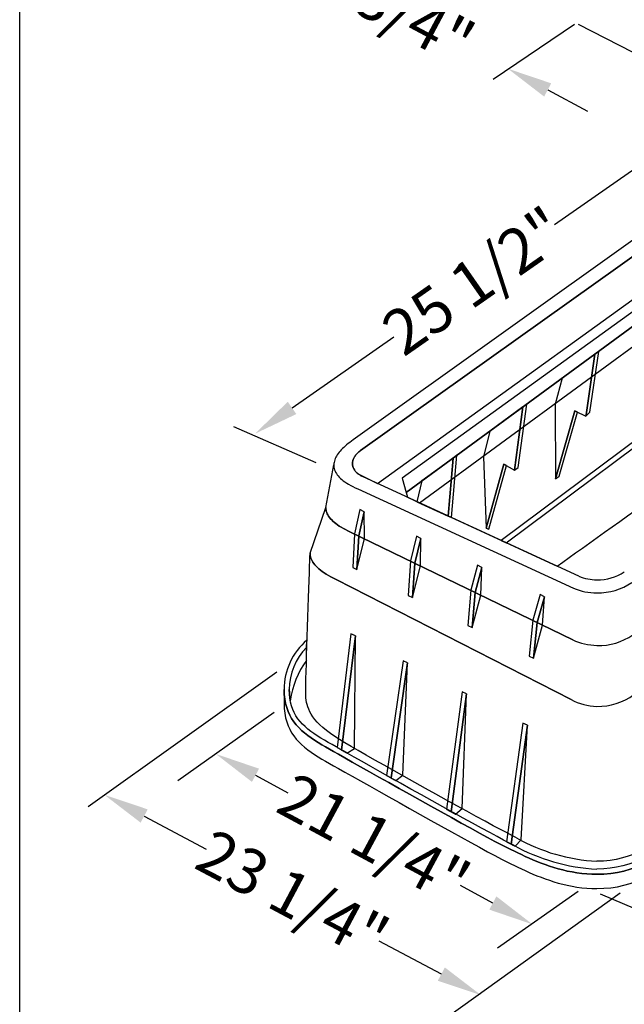
# Model space of a CAD drawing. Extents: x 0 to 216, y 0 to 280.
# Drawn here: x 0 to 32, y 94 to 146 of the extents above; entities that cross this region are included whole.
import ezdxf

# ---------------------------------------------------------------- set-up
doc = ezdxf.new("R2010")
doc.units = 0
doc.header["$LTSCALE"] = 10
doc.header["$MEASUREMENT"] = 0
doc.layers.get('Defpoints').update_dxf_attribs({"linetype": 'CONTINUOUS'})
for name, color, linetype in [('588-LOGO$0$FRAME', 7, 'CONTINUOUS'), ('CADdetails-7-VERYFINE', 7, 'CONTINUOUS'), ('CADdetails-9-EXTRAFINE', 9, 'CONTINUOUS')]:
    doc.layers.add(name, color=color, linetype=linetype)
doc.styles.add('CADdetails-DIMENSIONS', font='ARIALN.TTF', dxfattribs={"height": 2.38})
doc.dimstyles.new('CADdetails-LEADER', dxfattribs={"dimtxt": 2.38, "dimasz": 2.38, "dimexe": 0.5, "dimexo": 1.5, "dimgap": 1, "dimtad": 0, "dimzin": 0, "dimdsep": 46, "dimtxsty": 'CADdetails-DIMENSIONS', "dimcen": 1, "dimclrd": 256, "dimclre": 256, "dimclrt": 256, "dimadec": 0, "dimazin": 0, "dimtfac": 1, "dimtdec": 4, "dimtofl": 0, "dimtmove": 0, "dimatfit": 3, "dimfxl": 1, "dimtolj": 1, "dimtzin": 0, "dimarcsym": 0})

# ---------------------------------------------------------------- blocks, each defined once
blk = doc.blocks.new('*D3')
at = {"layer": 'CADdetails-7-VERYFINE', "lineweight": -2, "transparency": 16777216}
for p, q in [((12.449, 105.901), (14.159, 104.981)), ((24.979, 99.158), (23.269, 100.078))]:
    blk.add_line(p, q, dxfattribs=at)
at = {"layer": 'CADdetails-7-VERYFINE', "transparency": 16777216}
for points in [[(12.637, 106.25), (12.261, 105.552), (10.353, 107.029)], [(25.167, 99.507), (24.791, 98.809), (27.075, 98.03)]]:
    blk.add_solid(points, dxfattribs=at)
at = {"layer": 'Defpoints', "color": 0, "transparency": 16777216}
for p in [(10.353, 107.029), (10.379, 107.076), (27.1, 98.077)]:
    blk.add_point(p, dxfattribs=at)
at = {"layer": 'CADdetails-7-VERYFINE', "transparency": 16777216, "insert": (18.714, 102.529), "char_height": 2.38, "attachment_point": 5, "rotation": 331.7132, "style": 'CADdetails-DIMENSIONS'}
blk.add_mtext('\\A1;21 1/4"', dxfattribs=at)
blk = doc.blocks.new('*D4')
at = {"layer": 'CADdetails-7-VERYFINE', "lineweight": -2, "transparency": 16777216}
for p, q in [((6.571, 103.752), (9.849, 102.009)), ((22.26, 95.406), (18.982, 97.15))]:
    blk.add_line(p, q, dxfattribs=at)
at = {"layer": 'CADdetails-7-VERYFINE', "transparency": 16777216}
for points in [[(6.758, 104.103), (6.385, 103.402), (4.47, 104.87)], [(22.446, 95.756), (22.073, 95.056), (24.361, 94.288)]]:
    blk.add_solid(points, dxfattribs=at)
at = {"layer": 'Defpoints', "color": 0, "transparency": 16777216}
for p in [(4.624, 105.16), (24.361, 94.288), (24.515, 94.578)]:
    blk.add_point(p, dxfattribs=at)
at = {"layer": 'CADdetails-7-VERYFINE', "transparency": 16777216, "insert": (14.415, 99.579), "char_height": 2.38, "attachment_point": 5, "rotation": 331.9873, "style": 'CADdetails-DIMENSIONS'}
blk.add_mtext('\\A1;23 1/4"', dxfattribs=at)
blk = doc.blocks.new('*D7')
at = {"layer": 'CADdetails-7-VERYFINE', "lineweight": -2, "transparency": 16777216}
for p, q in [((33.602, 138.708), (28.232, 134.962)), ((14.378, 125.297), (19.748, 129.043))]:
    blk.add_line(p, q, dxfattribs=at)
at = {"layer": 'CADdetails-7-VERYFINE', "transparency": 16777216}
for points in [[(33.375, 139.033), (33.829, 138.382), (35.554, 140.069)], [(14.151, 125.622), (14.605, 124.972), (12.426, 123.935)]]:
    blk.add_solid(points, dxfattribs=at)
at = {"layer": 'Defpoints', "color": 0, "transparency": 16777216}
for p in [(35.581, 140.031), (12.426, 123.935), (12.453, 123.896)]:
    blk.add_point(p, dxfattribs=at)
at = {"layer": 'CADdetails-7-VERYFINE', "transparency": 16777216, "insert": (23.99, 132.002), "char_height": 2.38, "attachment_point": 5, "rotation": 34.8995, "style": 'CADdetails-DIMENSIONS'}
blk.add_mtext('\\A1;25 1/2"', dxfattribs=at)
blk = doc.blocks.new('*D8')
at = {"layer": 'CADdetails-7-VERYFINE', "lineweight": -2, "transparency": 16777216}
for p, q in [((10.019, 151.624), (7.92, 152.746)), ((27.874, 142.083), (29.974, 140.961))]:
    blk.add_line(p, q, dxfattribs=at)
at = {"layer": 'CADdetails-7-VERYFINE', "transparency": 16777216}
for points in [[(10.206, 151.974), (9.832, 151.274), (12.118, 150.503)], [(28.061, 142.432), (27.687, 141.733), (25.775, 143.204)]]:
    blk.add_solid(points, dxfattribs=at)
at = {"layer": 'Defpoints', "color": 0, "transparency": 16777216}
for p in [(12.118, 150.503), (12.118, 150.503), (25.775, 143.204)]:
    blk.add_point(p, dxfattribs=at)
at = {"layer": 'CADdetails-7-VERYFINE', "transparency": 16777216, "insert": (18.947, 146.853), "char_height": 2.38, "attachment_point": 5, "rotation": 331.8808, "style": 'CADdetails-DIMENSIONS'}
blk.add_mtext('\\A1;13 3/4"', dxfattribs=at)

msp = doc.modelspace()

# ---------------------------------------------------------------- linework, layer by layer
at = {"layer": '588-LOGO$0$FRAME'}
msp.add_line((0, 0), (0, 280), dxfattribs=at)
at = {"layer": 'CADdetails-7-VERYFINE'}
for p, q in [((24.987, 142.651, 0), (29.282, 145.55, 0)), ((34.703, 142.869, 0), (29.494, 145.54, 0)), ((15.659, 122.405, 0), (11.298, 124.3, 0)), ((3.62, 104.258, 0), (13.583, 111.366, 0)), ((8.342, 105.621, 0), (13.438, 109.241, 0)), ((22.715, 93.242, 0), (31.692, 99.691, 0)), ((25.224, 96.798, 0), (29.481, 99.787, 0)), ((40.97, 95.235, 0), (30.661, 99.618, 0))]:
    msp.add_line(p, q, dxfattribs=at)
at = {"layer": 'CADdetails-9-EXTRAFINE', "linetype": 'Continuous'}
for p, q in [((37.131, 137.551, 0), (17.598, 123.605, 0)), ((37.532, 136.989, 0), (17.999, 123.043, 0)), ((17.999, 123.043, 0), (37.532, 136.989, 0)), ((16.16, 120.033, 0), (16.583, 122.291, 0)), ((29.522, 116.411, 0), (18.132, 121.65, 0)), ((17.844, 121.024, 0), (29.234, 115.784, 0)), ((17.844, 121.024, 0), (29.234, 115.784, 0)), ((15.33, 117.629, 0), (16.16, 120.033, 0)), ((17.462, 118.742, 0), (29.198, 113.055, 0)), ((29.198, 113.055, 0), (17.462, 118.742, 0)), ((29.116, 109.904, 0), (16.703, 116.232, 0)), ((16.703, 116.232, 0), (29.116, 109.904, 0)), ((15.146, 111.968, 0), (15.146, 112.645, 0)), ((13.957, 110.434, 0), (13.957, 109.682, 0)), ((16.824, 107.016, 0), (16.565, 107.161, 0)), ((16.565, 107.161, 0), (16.824, 107.016, 0)), ((16.96, 107.256, 0), (16.701, 107.402, 0)), ((16.565, 106.409, 0), (16.824, 106.263, 0))]:
    msp.add_line(p, q, dxfattribs=at)
for points in [[(17.867, 121.811), (18.888, 121.302), (37.728, 134.885)], [(38.218, 134.591), (20.185, 121.591), (20.398, 120.83), (38.218, 133.888)], [(38.218, 133.888), (20.398, 120.83), (20.469, 120.576), (28.368, 116.942)], [(38.218, 133.888), (20.398, 120.83), (20.469, 120.576), (21.105, 120.283), (38.218, 132.823)], [(36.01, 126.196), (25.424, 118.296), (25.684, 118.176), (36.01, 125.887)], [(17.598, 123.605), (17.508, 123.54), (17.42, 123.476), (17.337, 123.411), (17.257, 123.346), (17.181, 123.281), (17.109, 123.215), (17.042, 123.15), (16.978, 123.084), (16.919, 123.018), (16.864, 122.952), (16.814, 122.886), (16.768, 122.82), (16.727, 122.754), (16.691, 122.688), (16.66, 122.622), (16.634, 122.555), (16.613, 122.489), (16.598, 122.423), (16.588, 122.357), (16.583, 122.291)], [(17.999, 123.043), (17.954, 123.009), (17.911, 122.975), (17.87, 122.94), (17.832, 122.904), (17.796, 122.868), (17.764, 122.831), (17.733, 122.794), (17.705, 122.757), (17.68, 122.719), (17.657, 122.681), (17.637, 122.643), (17.62, 122.605), (17.605, 122.567), (17.592, 122.528), (17.582, 122.49), (17.575, 122.451), (17.57, 122.413), (17.567, 122.375), (17.567, 122.337), (17.57, 122.299)], [(17.57, 122.299), (17.567, 122.337), (17.567, 122.375), (17.57, 122.413), (17.575, 122.451), (17.582, 122.49), (17.592, 122.528), (17.605, 122.567), (17.62, 122.605), (17.637, 122.643), (17.657, 122.681), (17.68, 122.719), (17.705, 122.757), (17.733, 122.794), (17.764, 122.831), (17.796, 122.868), (17.832, 122.904), (17.87, 122.94), (17.911, 122.975), (17.954, 123.009), (17.999, 123.043)], [(16.583, 122.291), (16.584, 122.225), (16.591, 122.159), (16.604, 122.093), (16.623, 122.028), (16.648, 121.962), (16.679, 121.897), (16.717, 121.832), (16.761, 121.768), (16.813, 121.703), (16.87, 121.639), (16.935, 121.576), (17.007, 121.513), (17.085, 121.45), (17.171, 121.388), (17.264, 121.326), (17.365, 121.264), (17.473, 121.203), (17.589, 121.143), (17.713, 121.083), (17.844, 121.024)], [(16.583, 122.291), (16.584, 122.225), (16.591, 122.159), (16.604, 122.093), (16.623, 122.028), (16.648, 121.962), (16.679, 121.897), (16.717, 121.832), (16.761, 121.768), (16.813, 121.703), (16.87, 121.639), (16.935, 121.576), (17.007, 121.513), (17.085, 121.45), (17.171, 121.388), (17.264, 121.326), (17.365, 121.264), (17.473, 121.203), (17.589, 121.143), (17.713, 121.083), (17.844, 121.024)], [(18.132, 121.65), (18.081, 121.675), (18.032, 121.701), (17.985, 121.727), (17.941, 121.755), (17.9, 121.784), (17.861, 121.814), (17.824, 121.844), (17.79, 121.876), (17.758, 121.908), (17.728, 121.941), (17.702, 121.974), (17.677, 122.008), (17.655, 122.043), (17.635, 122.078), (17.618, 122.114), (17.604, 122.15), (17.592, 122.187), (17.582, 122.224), (17.575, 122.261), (17.57, 122.299)], [(28.368, 116.942), (28.672, 117.158), (29, 117.392), (29.347, 117.639), (29.713, 117.9), (30.092, 118.17), (30.482, 118.448), (30.88, 118.732), (31.283, 119.02), (31.687, 119.308), (32.09, 119.596), (32.488, 119.88), (32.878, 120.158), (33.257, 120.429), (33.622, 120.69), (33.969, 120.939), (34.296, 121.173), (34.599, 121.39), (34.876, 121.589), (35.122, 121.766), (35.335, 121.92)], [(16.16, 120.033), (16.164, 119.968), (16.173, 119.903), (16.188, 119.839), (16.209, 119.774), (16.237, 119.709), (16.271, 119.644), (16.311, 119.579), (16.357, 119.514), (16.41, 119.449), (16.47, 119.384), (16.537, 119.319), (16.611, 119.255), (16.691, 119.19), (16.779, 119.126), (16.874, 119.061), (16.977, 118.997), (17.087, 118.933), (17.204, 118.869), (17.329, 118.806), (17.462, 118.742)], [(17.462, 118.742), (17.329, 118.806), (17.204, 118.869), (17.087, 118.933), (16.977, 118.997), (16.874, 119.061), (16.779, 119.126), (16.691, 119.19), (16.611, 119.255), (16.537, 119.319), (16.47, 119.384), (16.41, 119.449), (16.357, 119.514), (16.311, 119.579), (16.271, 119.644), (16.237, 119.709), (16.209, 119.774), (16.188, 119.839), (16.173, 119.903), (16.164, 119.968), (16.16, 120.033)], [(15.1, 110.326), (15.102, 110.479), (15.106, 110.709), (15.114, 111.009), (15.124, 111.368), (15.136, 111.777), (15.149, 112.228), (15.165, 112.71), (15.181, 113.214), (15.198, 113.732), (15.215, 114.253), (15.232, 114.769), (15.249, 115.27), (15.265, 115.747), (15.28, 116.191), (15.294, 116.591), (15.306, 116.94), (15.316, 117.228), (15.323, 117.444), (15.328, 117.581), (15.33, 117.629)], [(16.703, 116.232), (16.56, 116.304), (16.426, 116.376), (16.3, 116.448), (16.182, 116.52), (16.073, 116.591), (15.971, 116.662), (15.878, 116.733), (15.792, 116.804), (15.714, 116.874), (15.644, 116.944), (15.581, 117.014), (15.525, 117.084), (15.477, 117.153), (15.435, 117.222), (15.401, 117.291), (15.374, 117.359), (15.353, 117.427), (15.339, 117.495), (15.331, 117.562), (15.33, 117.629)], [(15.33, 117.629), (15.331, 117.562), (15.339, 117.495), (15.353, 117.427), (15.374, 117.359), (15.401, 117.291), (15.435, 117.222), (15.477, 117.153), (15.525, 117.084), (15.581, 117.014), (15.644, 116.944), (15.714, 116.874), (15.792, 116.804), (15.878, 116.733), (15.971, 116.662), (16.073, 116.591), (16.182, 116.52), (16.3, 116.448), (16.426, 116.376), (16.56, 116.304), (16.703, 116.232)], [(16.996, 107.235), (17.721, 113.272), (17.483, 113.378), (16.76, 107.369), (16.96, 107.256)], [(15.146, 112.645), (15.146, 112.664), (15.146, 112.684), (15.147, 112.703), (15.147, 112.722), (15.148, 112.741), (15.148, 112.761), (15.149, 112.78), (15.149, 112.8), (15.15, 112.819), (15.15, 112.839), (15.151, 112.858), (15.151, 112.878), (15.152, 112.897), (15.152, 112.917), (15.153, 112.937), (15.153, 112.956), (15.154, 112.976), (15.154, 112.996), (15.155, 113.016), (15.155, 113.035)], [(17.278, 107.074), (17.672, 107.32), (17.721, 113.272), (16.996, 107.235)], [(19.604, 105.763), (20.475, 111.837), (20.236, 111.943), (19.368, 105.896)], [(19.854, 105.623), (20.233, 105.901), (20.475, 111.837), (19.604, 105.763)], [(16.565, 107.161), (16.357, 107.279), (16.152, 107.396), (15.951, 107.513), (15.756, 107.632), (15.567, 107.752), (15.384, 107.876), (15.209, 108.003), (15.042, 108.135), (14.884, 108.273), (14.736, 108.418), (14.598, 108.57), (14.472, 108.731), (14.357, 108.901), (14.256, 109.081), (14.167, 109.273), (14.094, 109.477), (14.035, 109.695), (13.992, 109.926), (13.966, 110.172), (13.957, 110.434)], [(13.957, 110.434), (13.966, 110.172), (13.992, 109.926), (14.035, 109.695), (14.094, 109.477), (14.167, 109.273), (14.256, 109.081), (14.357, 108.901), (14.472, 108.731), (14.598, 108.57), (14.736, 108.418), (14.884, 108.273), (15.042, 108.135), (15.209, 108.003), (15.384, 107.876), (15.567, 107.752), (15.756, 107.632), (15.951, 107.513), (16.152, 107.396), (16.357, 107.279), (16.565, 107.161)], [(16.701, 107.402), (16.489, 107.521), (16.284, 107.638), (16.085, 107.754), (15.894, 107.87), (15.711, 107.985), (15.536, 108.103), (15.37, 108.222), (15.214, 108.345), (15.067, 108.473), (14.93, 108.605), (14.804, 108.744), (14.689, 108.89), (14.586, 109.044), (14.496, 109.208), (14.417, 109.381), (14.352, 109.566), (14.301, 109.763), (14.264, 109.972), (14.241, 110.196), (14.233, 110.434)], [(17.169, 107.614), (16.887, 107.784), (16.631, 107.949), (16.401, 108.11), (16.195, 108.266), (16.012, 108.419), (15.85, 108.567), (15.709, 108.712), (15.587, 108.853), (15.482, 108.99), (15.393, 109.125), (15.319, 109.256), (15.259, 109.384), (15.211, 109.51), (15.173, 109.633), (15.145, 109.753), (15.125, 109.872), (15.112, 109.988), (15.104, 110.102), (15.101, 110.215), (15.1, 110.326)], [(22.772, 103.978), (23.596, 110.196), (23.357, 110.301), (22.536, 104.109)], [(13.957, 109.682), (13.966, 109.42), (13.992, 109.174), (14.035, 108.942), (14.094, 108.725), (14.167, 108.521), (14.256, 108.329), (14.357, 108.148), (14.472, 107.978), (14.598, 107.817), (14.736, 107.665), (14.884, 107.521), (15.042, 107.383), (15.209, 107.25), (15.384, 107.123), (15.567, 107), (15.756, 106.879), (15.951, 106.761), (16.152, 106.644), (16.357, 106.527), (16.565, 106.409)], [(23.001, 103.85), (23.353, 104.152), (23.596, 110.196), (22.772, 103.978)], [(25.939, 102.273), (26.808, 108.553), (26.57, 108.659), (25.702, 102.397)], [(26.151, 102.164), (26.474, 102.488), (26.808, 108.553), (25.939, 102.273)], [(26.229, 102.6), (26.009, 102.709), (25.727, 102.855), (25.388, 103.033), (25, 103.241), (24.568, 103.474), (24.098, 103.729), (23.598, 104.003), (23.073, 104.292), (22.53, 104.592), (21.975, 104.899), (21.415, 105.211), (20.855, 105.524), (20.303, 105.833), (19.764, 106.136), (19.245, 106.429), (18.752, 106.708), (18.291, 106.969), (17.87, 107.21), (17.494, 107.426), (17.169, 107.614)], [(26.049, 102.227), (25.83, 102.337), (25.546, 102.483), (25.206, 102.663), (24.816, 102.873), (24.382, 103.108), (23.91, 103.366), (23.407, 103.643), (22.879, 103.934), (22.333, 104.237), (21.776, 104.547), (21.212, 104.861), (20.65, 105.176), (20.096, 105.487), (19.555, 105.791), (19.034, 106.083), (18.54, 106.362), (18.079, 106.622), (17.658, 106.86), (17.283, 107.073), (16.96, 107.256)], [(16.96, 107.256), (16.961, 107.255), (16.963, 107.254), (16.965, 107.253), (16.967, 107.252), (16.969, 107.251), (16.971, 107.25), (16.972, 107.249), (16.974, 107.248), (16.976, 107.247), (16.978, 107.246), (16.98, 107.244), (16.982, 107.243), (16.983, 107.242), (16.985, 107.241), (16.987, 107.24), (16.989, 107.239), (16.991, 107.238), (16.992, 107.237), (16.994, 107.236), (16.996, 107.235)], [(16.996, 107.235), (17.009, 107.228), (17.022, 107.22), (17.035, 107.212), (17.049, 107.205), (17.062, 107.197), (17.076, 107.189), (17.09, 107.181), (17.104, 107.174), (17.118, 107.166), (17.132, 107.158), (17.146, 107.15), (17.16, 107.142), (17.174, 107.133), (17.189, 107.125), (17.204, 107.117), (17.218, 107.108), (17.233, 107.1), (17.248, 107.091), (17.263, 107.083), (17.278, 107.074)], [(25.929, 101.979), (25.709, 102.089), (25.427, 102.234), (25.089, 102.412), (24.703, 102.619), (24.274, 102.852), (23.808, 103.107), (23.311, 103.38), (22.789, 103.668), (22.249, 103.967), (21.697, 104.275), (21.138, 104.587), (20.578, 104.899), (20.025, 105.21), (19.483, 105.514), (18.959, 105.809), (18.46, 106.09), (17.99, 106.355), (17.557, 106.6), (17.166, 106.822), (16.824, 107.016)], [(16.824, 107.016), (17.166, 106.822), (17.557, 106.6), (17.99, 106.355), (18.46, 106.09), (18.959, 105.809), (19.483, 105.514), (20.025, 105.21), (20.578, 104.899), (21.138, 104.587), (21.697, 104.275), (22.249, 103.967), (22.789, 103.668), (23.311, 103.38), (23.808, 103.107), (24.274, 102.852), (24.703, 102.619), (25.089, 102.412), (25.427, 102.234), (25.709, 102.089), (25.929, 101.979)], [(16.824, 106.263), (17.166, 106.068), (17.557, 105.847), (17.99, 105.603), (18.46, 105.338), (18.959, 105.056), (19.483, 104.762), (20.025, 104.457), (20.578, 104.147), (21.138, 103.834), (21.697, 103.522), (22.249, 103.215), (22.789, 102.915), (23.311, 102.627), (23.808, 102.354), (24.274, 102.1), (24.703, 101.867), (25.089, 101.66), (25.427, 101.481), (25.709, 101.336), (25.929, 101.226)], [(19.368, 105.896), (19.38, 105.889), (19.391, 105.883), (19.403, 105.876), (19.415, 105.87), (19.427, 105.863), (19.438, 105.857), (19.45, 105.85), (19.462, 105.844), (19.474, 105.837), (19.485, 105.83), (19.497, 105.824), (19.509, 105.817), (19.521, 105.81), (19.532, 105.804), (19.544, 105.797), (19.556, 105.79), (19.568, 105.783), (19.58, 105.777), (19.592, 105.77), (19.604, 105.763)], [(19.604, 105.763), (19.616, 105.756), (19.629, 105.749), (19.641, 105.742), (19.653, 105.735), (19.666, 105.728), (19.678, 105.721), (19.691, 105.714), (19.703, 105.707), (19.716, 105.7), (19.728, 105.693), (19.741, 105.686), (19.753, 105.679), (19.766, 105.672), (19.778, 105.665), (19.791, 105.658), (19.803, 105.651), (19.816, 105.644), (19.829, 105.637), (19.841, 105.63), (19.854, 105.623)], [(22.536, 104.109), (22.548, 104.102), (22.56, 104.096), (22.572, 104.089), (22.583, 104.083), (22.595, 104.076), (22.607, 104.07), (22.619, 104.063), (22.631, 104.057), (22.642, 104.05), (22.654, 104.043), (22.666, 104.037), (22.678, 104.03), (22.689, 104.024), (22.701, 104.017), (22.713, 104.011), (22.725, 104.004), (22.736, 103.998), (22.748, 103.991), (22.76, 103.985), (22.772, 103.978)], [(22.772, 103.978), (22.783, 103.972), (22.795, 103.965), (22.806, 103.959), (22.818, 103.953), (22.829, 103.946), (22.841, 103.94), (22.853, 103.934), (22.864, 103.927), (22.876, 103.921), (22.887, 103.914), (22.899, 103.908), (22.91, 103.902), (22.922, 103.895), (22.933, 103.889), (22.944, 103.882), (22.956, 103.876), (22.967, 103.869), (22.979, 103.863), (22.99, 103.856), (23.001, 103.85)], [(36.208, 104.439), (35.949, 104.21), (35.69, 103.982), (35.432, 103.756), (35.174, 103.533), (34.915, 103.315), (34.654, 103.102), (34.391, 102.896), (34.125, 102.697), (33.856, 102.508), (33.582, 102.329), (33.304, 102.162), (33.02, 102.007), (32.73, 101.866), (32.433, 101.74), (32.129, 101.63), (31.817, 101.538), (31.496, 101.464), (31.165, 101.41), (30.825, 101.376), (30.474, 101.365)], [(36.218, 103.897), (35.972, 103.68), (35.725, 103.463), (35.476, 103.247), (35.224, 103.035), (34.969, 102.826), (34.712, 102.622), (34.45, 102.425), (34.184, 102.235), (33.913, 102.053), (33.637, 101.881), (33.355, 101.72), (33.067, 101.571), (32.772, 101.436), (32.469, 101.314), (32.159, 101.208), (31.841, 101.119), (31.513, 101.048), (31.177, 100.995), (30.83, 100.963), (30.474, 100.952)], [(36.402, 103.691), (36.15, 103.468), (35.896, 103.246), (35.641, 103.025), (35.383, 102.808), (35.122, 102.594), (34.858, 102.385), (34.589, 102.183), (34.316, 101.989), (34.038, 101.803), (33.753, 101.627), (33.463, 101.462), (33.165, 101.309), (32.861, 101.17), (32.548, 101.046), (32.226, 100.938), (31.896, 100.846), (31.556, 100.773), (31.206, 100.719), (30.846, 100.686), (30.474, 100.675)], [(30.474, 100.675), (30.846, 100.686), (31.206, 100.719), (31.556, 100.773), (31.896, 100.846), (32.226, 100.938), (32.548, 101.046), (32.861, 101.17), (33.165, 101.309), (33.463, 101.462), (33.753, 101.627), (34.038, 101.803), (34.316, 101.989), (34.589, 102.183), (34.858, 102.385), (35.122, 102.594), (35.383, 102.808), (35.641, 103.025), (35.896, 103.246), (36.15, 103.468), (36.402, 103.691)], [(30.474, 99.922), (30.846, 99.934), (31.206, 99.967), (31.556, 100.021), (31.896, 100.094), (32.226, 100.185), (32.548, 100.294), (32.861, 100.418), (33.165, 100.557), (33.463, 100.709), (33.753, 100.874), (34.038, 101.05), (34.316, 101.236), (34.589, 101.431), (34.858, 101.633), (35.122, 101.841), (35.383, 102.055), (35.641, 102.273), (35.896, 102.493), (36.15, 102.715), (36.402, 102.938)], [(25.702, 102.397), (25.715, 102.391), (25.727, 102.384), (25.74, 102.377), (25.752, 102.371), (25.764, 102.364), (25.776, 102.358), (25.789, 102.352), (25.801, 102.345), (25.813, 102.339), (25.824, 102.333), (25.836, 102.327), (25.848, 102.32), (25.86, 102.314), (25.871, 102.308), (25.883, 102.302), (25.894, 102.296), (25.905, 102.29), (25.916, 102.284), (25.928, 102.279), (25.939, 102.273)], [(30.474, 100.675), (30.201, 100.68), (29.933, 100.696), (29.669, 100.721), (29.411, 100.755), (29.158, 100.797), (28.91, 100.847), (28.666, 100.904), (28.428, 100.967), (28.194, 101.035), (27.965, 101.109), (27.741, 101.187), (27.521, 101.269), (27.306, 101.354), (27.096, 101.441), (26.89, 101.53), (26.689, 101.62), (26.492, 101.711), (26.3, 101.801), (26.113, 101.891), (25.929, 101.979)], [(25.929, 101.979), (26.113, 101.891), (26.3, 101.801), (26.492, 101.711), (26.689, 101.62), (26.89, 101.53), (27.096, 101.441), (27.306, 101.354), (27.521, 101.269), (27.741, 101.187), (27.965, 101.109), (28.194, 101.035), (28.428, 100.967), (28.666, 100.904), (28.91, 100.847), (29.158, 100.797), (29.411, 100.755), (29.669, 100.721), (29.933, 100.696), (30.201, 100.68), (30.474, 100.675)], [(25.939, 102.273), (25.95, 102.267), (25.961, 102.261), (25.973, 102.255), (25.984, 102.249), (25.995, 102.243), (26.006, 102.238), (26.017, 102.232), (26.028, 102.226), (26.039, 102.221), (26.049, 102.215), (26.06, 102.21), (26.07, 102.205), (26.081, 102.199), (26.091, 102.194), (26.101, 102.189), (26.111, 102.184), (26.121, 102.179), (26.131, 102.174), (26.141, 102.169), (26.151, 102.164)], [(25.929, 101.226), (26.113, 101.138), (26.3, 101.048), (26.492, 100.958), (26.689, 100.868), (26.89, 100.778), (27.096, 100.689), (27.306, 100.601), (27.521, 100.516), (27.741, 100.435), (27.965, 100.357), (28.194, 100.283), (28.428, 100.214), (28.666, 100.151), (28.91, 100.094), (29.158, 100.045), (29.411, 100.002), (29.669, 99.968), (29.933, 99.943), (30.201, 99.928), (30.474, 99.922)]]:
    msp.add_lwpolyline(points, dxfattribs=at)
for points in [[(28.639, 126.87), (28.267, 125.49), (28.288, 121.545), (28.29, 121.552), (29.315, 125.143), (29.339, 125.13), (29.889, 124.856), (29.9, 124.933), (30.369, 128.137)], [(30.369, 128.137), (29.9, 124.933), (29.889, 124.856), (30.097, 125.065), (30.568, 128.282)], [(24.825, 124.073), (24.485, 122.718), (24.623, 118.953), (25.553, 122.329), (26.119, 122.011), (26.567, 125.351)], [(26.567, 125.351), (26.119, 122.011), (26.315, 122.143), (26.765, 125.495)], [(29.339, 125.13), (29.315, 125.143), (28.29, 121.552), (28.486, 121.685), (29.453, 125.073)], [(22.789, 119.508), (23.083, 122.797), (22.885, 122.652), (22.612, 119.589)], [(22.612, 119.589), (22.885, 122.652), (21.229, 121.438), (20.97, 120.345)], [(25.553, 122.329), (24.623, 118.953), (24.766, 118.888), (25.692, 122.251)], [(17.96, 119.935), (17.672, 118.657), (17.579, 116.876), (17.804, 116.757), (17.896, 118.538), (18.185, 119.816)], [(18.185, 119.816), (17.896, 118.538), (17.804, 116.757), (18.195, 118.4)], [(20.956, 118.521), (20.632, 117.219), (20.509, 115.4), (20.734, 115.28), (20.857, 117.101), (21.18, 118.401)], [(21.183, 118.401), (20.86, 117.101), (20.739, 115.28), (21.16, 116.962)], [(24.176, 116.998), (23.818, 115.675), (23.666, 113.817), (23.89, 113.698), (24.044, 115.556), (24.4, 116.88)], [(24.402, 116.88), (24.045, 115.556), (23.892, 113.698), (24.344, 115.418)], [(27.475, 115.438), (27.084, 114.091), (26.901, 112.196), (27.126, 112.076), (27.31, 113.973), (27.7, 115.319)], [(27.7, 115.319), (27.31, 113.973), (27.126, 112.076), (27.608, 113.835)]]:
    msp.add_lwpolyline(points, close=True, dxfattribs=at)
for centre, radius, start, end in [((18.28, 122.397, 0), 0.717, 187.8658, 234.8376), ((30.526, 118.768, 0), 2.545, 268.8244, 303.1812), ((30.439, 118.564, 0), 2.34, 246.9175, 270.8433), ((30.52, 118.773, 0), 3.242, 269.1747, 303.7128), ((30.52, 118.773, 0), 3.242, 269.1747, 303.7128), ((30.439, 118.542, 0), 3.01, 246.3942, 270.6615), ((30.439, 118.542, 0), 3.01, 246.3942, 270.6615), ((30.558, 115.897, 0), 3.146, 268.4631, 304.9659), ((30.558, 115.897, 0), 3.146, 268.4631, 304.9659), ((17.412, 110.419, 0), 3.456, 130.7764, 179.7364), ((30.574, 116.02, 0), 3.268, 245.1013, 268.2468), ((30.574, 116.02, 0), 3.268, 245.1013, 268.2468), ((17.377, 110.431, 0), 3.144, 135.2221, 179.9335), ((17.377, 110.431, 0), 3.144, 135.2221, 179.9335), ((18.877, 109.22, 0), 4.634, 143.6276, 172.3006), ((17.502, 110.417, 0), 3.269, 179.7002, 190.158), ((30.575, 112.561, 0), 3.031, 241.2374, 268.0914), ((30.575, 112.561, 0), 3.031, 241.2374, 268.0914), ((30.458, 112.92, 0), 3.389, 270.2563, 305.4162), ((30.458, 112.92, 0), 3.389, 270.2563, 305.4162), ((30.965, 110.965, 0), 9.613, 240.4815, 267.0701), ((30.966, 110.972, 0), 10.032, 240.6519, 267.1843)]:
    msp.add_arc(centre, radius, start, end, dxfattribs=at)

# ---------------------------------------------------------------- dimensions: what is measured, and where the dimension line sits
at = {"layer": 'CADdetails-7-VERYFINE'}
for p1, p2, distance, text, picture, middle in [((25.775, 143.204), (12.118, 150.503), 0, '13 3/4"', '*D8', (18.947, 146.853)), ((35.581, 140.031), (12.453, 123.896), -0.047, '25 1/2"', '*D7', (23.99, 132.002)), ((27.1, 98.077), (10.379, 107.076), 0.054, '21 1/4"', '*D3', (18.714, 102.529)), ((4.624, 105.16), (24.515, 94.578), -0.328, '23 1/4"', '*D4', (14.415, 99.579))]:
    dim = msp.add_aligned_dim(p1=p1, p2=p2, distance=distance, text=text, dimstyle='CADdetails-LEADER', override={"dimse1": 1, "dimse2": 1}, dxfattribs=at)
    dim.commit()
    dim.dimension.update_dxf_attribs({"geometry": picture, "text_midpoint": middle})

doc.saveas('drawing.dxf')
